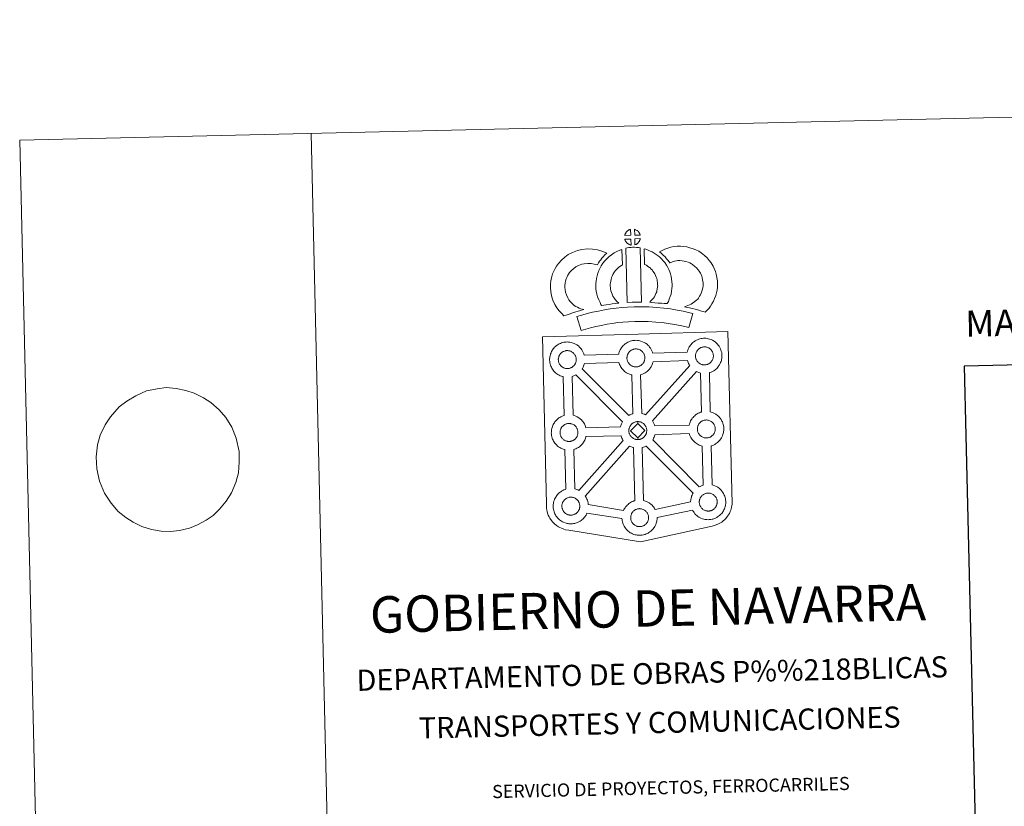
# Model space of a CAD drawing. Units: metres. Extents: x 658000 to 662523, y 723109 to 726181.
# Drawn here: x 658000 to 658844, y 725507 to 726181 of the extents above; entities that cross this region are included whole.
import ezdxf
from ezdxf.enums import TextEntityAlignment as Align

# ---------------------------------------------------------------- set-up
doc = ezdxf.new("R2010")
doc.units = ezdxf.units.M
doc.header["$MEASUREMENT"] = 0
doc.layers.add('Carátula', color=7, linetype='Continuous', lineweight=5)
doc.styles.add('Style-arial', font='arial.shx', dxfattribs={"bigfont": 'arialbig.shx'})
doc.styles.add('Style-Times New Roman', font='txt')

msp = doc.modelspace()

# ---------------------------------------------------------------- linework, layer by layer
at = {"layer": 'Carátula', "color": 250, "linetype": 'Continuous', "lineweight": 5}
msp.add_line((658091.8, 725854.19), (658085.19, 725849.11), dxfattribs=at)
at = {"layer": 'Carátula', "color": 7, "linetype": 'Continuous', "lineweight": 5, "flags": 128}
for points in [[(658249.88, 726083.75), (658318.73, 723114.54)], [(658091.8, 725854.19), (658091.8, 725854.19), (658099.48, 725858.51), (658108.74, 725862.86), (658117.88, 725864.62), (658125.57, 725865.66), (658134.04, 725864.99), (658142.34, 725863.29), (658149.54, 725861.05), (658157.72, 725856.94), (658163.88, 725852.78), (658170.99, 725846.57), (658176.65, 725840.16), (658181.81, 725831.85), (658185.7, 725822.3), (658188.16, 725810.99), (658188.2, 725801.7), (658187.49, 725792.73), (658185.29, 725784.25), (658181.64, 725775.55), (658177.03, 725768.39), (658171.32, 725761.37), (658165.93, 725756.08), (658159.97, 725752), (658152.36, 725747.87), (658145.45, 725745.11), (658137.04, 725743.2), (658129.35, 725742.33), (658121.27, 725742.49), (658112.97, 725744.02), (658104.65, 725746.58), (658097.22, 725750.2), (658090.88, 725754.36), (658084.52, 725759.55), (658078.3, 725766.46), (658072.58, 725775.28), (658068.31, 725785.52), (658066.04, 725796.14), (658065.44, 725806.29), (658066.67, 725816.65), (658069.05, 725824.96), (658073.25, 725833.67), (658077.68, 725840.66), (658085.19, 725849.11)]]:
    msp.add_lwpolyline(points, dxfattribs=at)
at = {"layer": 'Carátula', "color": 7, "linetype": 'Continuous', "lineweight": 15, "flags": 128}
for points in [[(658524.1, 725996.38), (658523.92, 726001.43), (658523.85, 726001.41), (658523.37, 726001.25), (658522.87, 726001.06), (658522.47, 726000.88), (658522.03, 726000.62), (658521.66, 726000.39), (658521.32, 726000.15), (658521.01, 725999.92), (658520.73, 725999.63), (658520.46, 725999.33), (658520.15, 725998.96), (658519.92, 725998.61), (658519.68, 725998.25), (658519.47, 725997.87), (658519.28, 725997.47), (658519.12, 725997.05), (658519, 725996.65), (658518.83, 725996.18)], [(658532.18, 725996.45), (658532.13, 725996.59), (658532, 725997.02), (658531.8, 725997.52), (658531.64, 725997.88), (658531.5, 725998.17), (658531.28, 725998.54), (658530.93, 725999), (658530.65, 725999.34), (658530.32, 725999.74), (658529.91, 726000.1), (658529.38, 726000.49), (658528.79, 726000.82), (658528.23, 726001.09), (658527.23, 726001.51), (658527.39, 725996.46)], [(658524.29, 725987.95), (658524.12, 725993.11), (658518.87, 725993.02), (658518.97, 725992.55), (658519.11, 725992.17), (658519.31, 725991.72), (658519.54, 725991.28), (658519.72, 725990.96), (658519.95, 725990.65), (658520.33, 725990.16), (658520.74, 725989.73), (658521.1, 725989.42), (658521.43, 725989.16), (658521.86, 725988.87), (658522.28, 725988.63), (658522.69, 725988.43), (658523.24, 725988.2), (658523.69, 725988.07), (658524.06, 725987.98)], [(658527.49, 725988.07), (658528.12, 725988.37), (658528.52, 725988.57), (658528.85, 725988.75), (658529.16, 725988.92), (658529.45, 725989.11), (658529.74, 725989.36), (658530.04, 725989.62), (658530.35, 725989.93), (658530.68, 725990.29), (658530.94, 725990.64), (658531.16, 725990.97), (658531.39, 725991.32), (658531.61, 725991.72), (658531.78, 725992.11), (658531.94, 725992.54), (658532.04, 725992.86), (658532.14, 725993.33), (658532.17, 725993.44), (658527.38, 725993.21)], [(658475.37, 725936.09), (658473.73, 725937.69), (658472.13, 725939.48), (658470.99, 725940.95), (658469.97, 725942.78), (658468.8, 725945.24), (658468.05, 725947.49), (658467.65, 725949.77), (658467.48, 725951.62), (658467.51, 725953.39), (658467.75, 725955.23), (658468.11, 725957.1), (658468.68, 725959.12), (658469.16, 725960.22), (658470.08, 725962.03), (658470.64, 725963.02), (658471.62, 725964.4), (658473.38, 725966.3), (658475.06, 725967.83), (658477, 725969.17), (658479.32, 725970.45), (658482, 725971.49), (658483.98, 725971.95), (658487.28, 725972.26), (658489.99, 725972.18), (658492.76, 725971.67), (658495.39, 725970.91), (658496.33, 725972.58), (658497.24, 725974.03), (658498.26, 725975.31), (658499.29, 725976.69), (658500.34, 725977.86), (658501.84, 725979.45), (658503.41, 725980.89), (658500.17, 725982.42), (658495.64, 725983.73), (658491.33, 725984.55), (658486.9, 725984.67), (658481.97, 725984.23), (658478.3, 725983.33), (658474.07, 725981.71), (658470.47, 725979.73), (658467.34, 725977.55), (658464.64, 725975.12), (658462.02, 725972.26), (658460.2, 725969.74), (658459.15, 725967.89), (658457.92, 725965.49), (658456.96, 725963.26), (658456.04, 725959.96), (658455.5, 725957.22), (658455.12, 725954.28), (658455.08, 725951.15), (658455.36, 725948.09), (658456.01, 725944.46), (658457.25, 725940.65), (658458.93, 725937.11), (658460.61, 725934.09), (658462.61, 725931.54), (658464.77, 725929.11), (658466.73, 725927.19), (658469.55, 725928.21), (658471.94, 725929.06), (658474.15, 725929.71), (658476.91, 725930.6), (658478.9, 725931.18), (658481.07, 725931.92), (658482.66, 725932.34), (658483.85, 725932.73), (658481.34, 725933.3), (658479.69, 725933.95), (658478.37, 725934.58), (658476.96, 725935.21)], [(658509.72, 725942.32), (658509.37, 725942.92), (658508.76, 725944.12), (658507.96, 725945.78), (658507.41, 725947.27), (658507.01, 725948.8), (658506.71, 725950.31), (658506.56, 725951.47), (658506.49, 725952.76), (658506.5, 725954.35), (658506.62, 725955.62), (658506.79, 725956.94), (658507.17, 725958.37), (658507.63, 725960), (658508.1, 725961.21), (658508.73, 725962.6), (658509.45, 725964.09), (658510.1, 725965.05), (658511, 725966.18), (658512.36, 725967.57), (658513.44, 725968.59), (658514.75, 725969.55), (658516.15, 725970.56), (658516.92, 725970.94), (658516.41, 725984.15), (658514.6, 725983.64), (658512.19, 725982.42), (658509.77, 725981.24), (658507.45, 725979.58), (658505.51, 725978.14), (658503.69, 725976.43), (658501.72, 725974.41), (658500.09, 725972.39), (658498.65, 725970.24), (658497.52, 725967.88), (658496.67, 725966.04), (658495.86, 725963.93), (658495.21, 725961.61), (658494.62, 725959.36), (658494.3, 725957.02), (658494.12, 725954.96), (658494.08, 725952.46), (658494.21, 725950.35), (658494.46, 725948.32), (658494.93, 725945.97), (658495.58, 725943.53), (658496.54, 725940.93), (658497.66, 725938.62), (658498.49, 725936.99), (658499.02, 725936.07), (658500.92, 725936.32), (658502.96, 725936.59), (658505.42, 725937.04), (658508.14, 725937.4), (658511.16, 725937.79), (658513.81, 725938.09), (658512.18, 725939.63), (658510.98, 725940.92)], [(658519.72, 725985.18), (658520.96, 725938.65), (658525.2, 725938.86), (658528.97, 725938.91), (658533.33, 725938.9), (658532.17, 725985.47), (658530.79, 725985.75), (658529.04, 725985.93), (658527.28, 725986.02), (658525.64, 725986.01), (658524.23, 725985.94), (658522.41, 725985.75), (658521.06, 725985.51)], [(658555.23, 725937.73), (658556.26, 725939.64), (658557.08, 725941.57), (658557.96, 725943.75), (658558.61, 725945.94), (658559.03, 725948.47), (658559.31, 725950.69), (658559.52, 725952.6), (658559.45, 725954.45), (658559.31, 725956.48), (658559.06, 725958.9), (658558.7, 725960.93), (658558.09, 725963.13), (658557.43, 725964.99), (658556.54, 725967.02), (658555.7, 725968.8), (658554.66, 725970.75), (658553.14, 725972.89), (658551.93, 725974.52), (658550.4, 725976.01), (658549.01, 725977.44), (658547.5, 725978.71), (658545.84, 725979.81), (658544.15, 725981.02), (658542.35, 725982.06), (658540.71, 725982.82), (658538.86, 725983.65), (658536.97, 725984.36), (658535.6, 725984.68), (658535.9, 725971.39), (658536.62, 725971.04), (658537.42, 725970.58), (658538.8, 725969.6), (658540.07, 725968.75), (658540.57, 725968.33), (658541.64, 725967.25), (658542.56, 725966.35), (658543.09, 725965.6), (658544.08, 725964.23), (658544.64, 725963.18), (658545.28, 725961.87), (658545.87, 725960.49), (658546.25, 725959.4), (658546.61, 725958.14), (658546.77, 725957.2), (658546.94, 725955.44), (658547.07, 725953.77), (658547.1, 725953.02), (658547, 725952.14), (658546.75, 725950.26), (658546.5, 725948.74), (658546.25, 725947.84), (658545.63, 725946.33), (658545.07, 725945.02), (658544.27, 725943.64), (658543.39, 725942.44), (658542.53, 725941.43), (658541.58, 725940.26), (658540.76, 725939.41), (658540.29, 725938.9), (658541.89, 725938.65), (658544.81, 725938.49), (658547.62, 725938.23), (658550.34, 725938.04), (658552.69, 725937.8)], [(658587.84, 725930.37), (658589.73, 725932.26), (658591.17, 725933.78), (658592.45, 725935.67), (658593.67, 725937.57), (658594.92, 725939.73), (658595.94, 725942), (658596.89, 725944.61), (658597.55, 725946.84), (658598.17, 725949.38), (658598.41, 725951.88), (658598.5, 725954.35), (658598.38, 725957.2), (658597.89, 725960.16), (658597.34, 725962.98), (658596.67, 725965.41), (658595.68, 725967.82), (658594.65, 725969.95), (658592.96, 725972.66), (658591.33, 725974.76), (658589.42, 725976.9), (658587.17, 725979.06), (658584.41, 725981.21), (658582.27, 725982.67), (658579.73, 725983.92), (658577.52, 725984.83), (658574.79, 725985.67), (658572.24, 725986.37), (658569.49, 725986.76), (658566.69, 725986.95), (658563.81, 725987.03), (658560.91, 725986.66), (658558.48, 725986.06), (658555.8, 725985.3), (658553.19, 725984.3), (658550.82, 725983.33), (658548.63, 725982.17), (658550.17, 725980.91), (658551.82, 725979.39), (658553.39, 725977.77), (658554.8, 725976.27), (658556.04, 725974.62), (658557.61, 725972.72), (658557.76, 725972.77), (658559.7, 725973.52), (658561.65, 725974.06), (658563.21, 725974.45), (658564.43, 725974.62), (658566.09, 725974.57), (658568.17, 725974.42), (658569.72, 725974.2), (658571.32, 725973.76), (658573.33, 725973.14), (658574.65, 725972.61), (658576.04, 725971.93), (658577.09, 725971.2), (658579.04, 725969.68), (658580.51, 725968.28), (658581.8, 725966.83), (658582.79, 725965.55), (658583.77, 725963.97), (658584.35, 725962.76), (658584.92, 725961.39), (658585.27, 725960.15), (658585.69, 725957.93), (658586.03, 725955.93), (658586.1, 725954.36), (658586.03, 725952.68), (658585.91, 725951.45), (658585.58, 725950.05), (658585.12, 725948.51), (658584.45, 725946.7), (658583.85, 725945.36), (658583.08, 725944), (658582.11, 725942.48), (658581.52, 725941.65), (658580.83, 725940.99), (658579.11, 725939.65), (658577.03, 725938.18), (658575.79, 725937.34), (658574.38, 725936.61), (658572.92, 725936), (658571.51, 725935.48), (658570.19, 725935.1), (658572.33, 725934.48), (658574.34, 725934.04), (658576.76, 725933.46), (658579.3, 725932.85), (658582.34, 725932.04), (658584.66, 725931.38), (658586.47, 725930.84)], [(658577.21, 725929.22), (658573.5, 725930.25), (658568.97, 725931.22), (658563.81, 725932.18), (658558.05, 725933.15), (658552.49, 725933.95), (658546.36, 725934.46), (658539.48, 725934.88), (658532.34, 725935.08), (658526.88, 725934.97), (658521.26, 725934.62), (658516.34, 725934.34), (658511.46, 725933.87), (658506.42, 725933.18), (658501.58, 725932.48), (658496.22, 725931.39), (658491.16, 725930.27), (658486.53, 725929.14), (658482, 725927.95), (658477.79, 725926.61), (658481.6, 725914.64), (658485.49, 725915.87), (658489.61, 725916.97), (658493.99, 725918.03), (658498.84, 725919.1), (658503.76, 725920.1), (658508.16, 725920.74), (658512.91, 725921.39), (658517.3, 725921.81), (658521.99, 725922.07), (658527.42, 725922.41), (658532.32, 725922.52), (658538.92, 725922.34), (658545.45, 725921.94), (658551.09, 725921.47), (658556.12, 725920.75), (658561.64, 725919.82), (658566.49, 725918.93), (658570.51, 725918.04), (658573.88, 725917.12)], [(658469.91, 725882.02), (658469.68, 725882.02), (658469.07, 725882.03), (658468.75, 725882.07), (658468.41, 725882.11), (658468.01, 725882.17), (658467.6, 725882.27), (658467.07, 725882.41), (658466.47, 725882.66), (658466.01, 725882.88), (658465.53, 725883.15), (658465.07, 725883.47), (658464.66, 725883.78), (658464.27, 725884.13), (658463.81, 725884.61), (658463.38, 725885.14), (658463.12, 725885.52), (658462.91, 725885.88), (658462.66, 725886.36), (658462.44, 725886.87), (658462.29, 725887.3), (658462.11, 725887.85), (658462, 725888.43), (658461.93, 725888.97), (658461.88, 725889.48), (658461.9, 725889.97), (658461.92, 725890.44), (658461.97, 725890.86), (658462.07, 725891.34), (658462.21, 725891.86), (658462.36, 725892.28), (658462.53, 725892.75), (658462.74, 725893.21), (658462.98, 725893.64), (658463.24, 725894.03), (658463.5, 725894.42), (658463.84, 725894.83), (658464.16, 725895.17), (658464.49, 725895.5), (658464.49, 725895.5), (658464.84, 725895.78), (658465.21, 725896.04), (658465.6, 725896.3), (658466.1, 725896.58), (658466.56, 725896.79), (658467.11, 725897), (658467.66, 725897.17), (658468.21, 725897.29), (658468.73, 725897.39), (658469.21, 725897.43), (658469.59, 725897.44), (658470.12, 725897.42), (658470.72, 725897.35), (658471.26, 725897.23), (658471.75, 725897.11), (658472.57, 725896.83), (658473.21, 725896.51), (658473.86, 725896.16), (658474.48, 725895.69), (658474.93, 725895.27), (658475.3, 725894.85), (658475.61, 725894.48), (658476.01, 725893.95), (658476.25, 725893.52), (658476.41, 725893.2), (658476.59, 725892.81), (658476.82, 725892.26), (658476.96, 725891.77), (658477.11, 725891.21), (658477.17, 725890.64), (658477.23, 725890.08), (658477.23, 725889.59), (658477.22, 725889.08), (658477.16, 725888.61), (658477.07, 725888.17), (658476.95, 725887.65), (658476.85, 725887.28), (658476.66, 725886.79), (658476.47, 725886.37), (658476.22, 725885.89), (658475.97, 725885.5), (658475.74, 725885.17), (658475.45, 725884.76), (658475.06, 725884.35), (658474.73, 725884.02), (658474.39, 725883.72), (658474.05, 725883.44), (658473.72, 725883.21), (658473.38, 725883.02), (658473.01, 725882.83), (658472.55, 725882.59), (658472.1, 725882.44), (658471.69, 725882.31), (658471.24, 725882.2), (658470.77, 725882.1), (658470.28, 725882.05)], [(658528.76, 725883.46), (658529.14, 725883.49), (658529.63, 725883.55), (658530.1, 725883.64), (658530.54, 725883.76), (658530.97, 725883.88), (658531.41, 725884.04), (658531.89, 725884.26), (658532.23, 725884.46), (658532.58, 725884.66), (658532.92, 725884.88), (658533.26, 725885.16), (658533.59, 725885.45), (658533.93, 725885.8), (658534.3, 725886.21), (658534.59, 725886.6), (658534.84, 725886.94), (658535.1, 725887.33), (658535.34, 725887.8), (658535.53, 725888.23), (658535.7, 725888.72), (658535.83, 725889.09), (658535.92, 725889.61), (658536.02, 725890.06), (658536.07, 725890.53), (658536.1, 725891.04), (658536.08, 725891.53), (658536.04, 725892.08), (658535.96, 725892.66), (658535.83, 725893.2), (658535.68, 725893.69), (658535.46, 725894.26), (658535.27, 725894.64), (658535.11, 725894.97), (658534.87, 725895.39), (658534.47, 725895.93), (658534.16, 725896.3), (658533.79, 725896.72), (658533.33, 725897.15), (658532.72, 725897.59), (658532.07, 725897.95), (658531.43, 725898.26), (658531.43, 725898.26), (658530.63, 725898.54), (658530.13, 725898.67), (658529.58, 725898.79), (658528.98, 725898.86), (658528.47, 725898.89), (658528.08, 725898.87), (658527.58, 725898.82), (658527.07, 725898.73), (658526.51, 725898.61), (658525.98, 725898.44), (658525.43, 725898.23), (658524.97, 725898.03), (658524.46, 725897.75), (658524.07, 725897.47), (658523.69, 725897.22), (658523.35, 725896.95), (658523.01, 725896.61), (658522.71, 725896.27), (658522.37, 725895.86), (658522.1, 725895.48), (658521.84, 725895.07), (658521.6, 725894.65), (658521.38, 725894.19), (658521.21, 725893.73), (658521.07, 725893.29), (658520.94, 725892.78), (658520.85, 725892.31), (658520.8, 725891.88), (658520.76, 725891.41), (658520.74, 725890.91), (658520.79, 725890.41), (658520.86, 725889.88), (658520.99, 725889.3), (658521.14, 725888.73), (658521.3, 725888.31), (658521.52, 725887.8), (658521.77, 725887.33), (658521.98, 725886.96), (658522.24, 725886.59), (658522.67, 725886.06), (658523.13, 725885.59), (658523.52, 725885.23), (658523.92, 725884.92), (658524.41, 725884.6), (658524.86, 725884.34), (658525.32, 725884.11), (658525.93, 725883.85), (658526.45, 725883.71), (658526.87, 725883.6), (658527.28, 725883.55), (658527.59, 725883.51), (658527.92, 725883.47), (658528.55, 725883.46)], [(658587.55, 725885.19), (658587.93, 725885.23), (658588.42, 725885.28), (658588.9, 725885.38), (658589.33, 725885.49), (658589.75, 725885.62), (658590.2, 725885.77), (658590.67, 725886), (658591.03, 725886.19), (658591.36, 725886.38), (658591.71, 725886.63), (658592.04, 725886.89), (658592.38, 725887.19), (658592.72, 725887.53), (658593.09, 725887.94), (658593.39, 725888.34), (658593.62, 725888.68), (658593.88, 725889.07), (658594.12, 725889.53), (658594.32, 725889.97), (658594.5, 725890.45), (658594.61, 725890.83), (658594.72, 725891.34), (658594.81, 725891.79), (658594.87, 725892.26), (658594.89, 725892.77), (658594.87, 725893.26), (658594.82, 725893.82), (658594.76, 725894.39), (658594.63, 725894.95), (658594.46, 725895.43), (658594.25, 725895.99), (658594.07, 725896.38), (658593.89, 725896.7), (658593.65, 725897.13), (658593.26, 725897.66), (658592.95, 725898.03), (658592.58, 725898.45), (658592.12, 725898.88), (658591.5, 725899.34), (658590.85, 725899.69), (658590.22, 725900), (658589.41, 725900.28), (658588.92, 725900.41), (658588.37, 725900.52), (658587.77, 725900.59), (658587.25, 725900.63), (658586.86, 725900.6), (658586.36, 725900.56), (658585.87, 725900.48), (658585.3, 725900.34), (658584.77, 725900.17), (658584.23, 725899.97), (658583.77, 725899.77), (658583.26, 725899.48), (658582.86, 725899.22), (658582.49, 725898.95), (658582.14, 725898.68), (658582.14, 725898.68), (658581.8, 725898.34), (658581.49, 725898), (658581.16, 725897.6), (658580.9, 725897.22), (658580.64, 725896.81), (658580.39, 725896.39), (658580.19, 725895.92), (658580.01, 725895.46), (658579.86, 725895.03), (658579.72, 725894.52), (658579.63, 725894.04), (658579.57, 725893.61), (658579.54, 725893.15), (658579.52, 725892.66), (658579.58, 725892.15), (658579.65, 725891.61), (658579.76, 725891.03), (658579.94, 725890.47), (658580.09, 725890.04), (658580.32, 725889.53), (658580.57, 725889.05), (658580.78, 725888.69), (658581.04, 725888.33), (658581.46, 725887.79), (658581.92, 725887.31), (658582.32, 725886.96), (658582.71, 725886.65), (658583.19, 725886.32), (658583.66, 725886.06), (658584.11, 725885.84), (658584.72, 725885.59), (658585.25, 725885.45), (658585.67, 725885.34), (658586.06, 725885.29), (658586.39, 725885.23), (658586.71, 725885.2), (658587.35, 725885.19)], [(658525.74, 725843.31), (658524.91, 725876.48), (658524.57, 725876.55), (658523.48, 725876.86), (658522.25, 725877.38), (658521.4, 725877.79), (658520.48, 725878.31), (658519.59, 725878.91), (658518.74, 725879.56), (658517.94, 725880.29), (658517.09, 725881.18), (658516.32, 725882.15), (658515.72, 725882.99), (658515.27, 725883.77), (658514.84, 725884.57), (658514.41, 725885.58), (658514.1, 725886.42), (658513.89, 725887.13), (658484.24, 725886.35), (658484.12, 725885.83), (658483.85, 725884.91), (658483.49, 725883.97), (658483.14, 725883.19), (658482.62, 725882.16), (658482.44, 725881.89), (658522.24, 725841.75), (658523.19, 725842.29), (658524.2, 725842.76), (658525.17, 725843.11)], [(658536.8, 725842.35), (658574.63, 725884.55), (658574.51, 725884.72), (658574.07, 725885.5), (658573.63, 725886.3), (658573.2, 725887.3), (658572.89, 725888.15), (658572.65, 725888.94), (658543.12, 725887.92), (658542.99, 725887.28), (658542.71, 725886.36), (658542.35, 725885.4), (658542, 725884.63), (658541.49, 725883.6), (658540.94, 725882.8), (658540.62, 725882.33), (658540, 725881.49), (658539.24, 725880.68), (658538.69, 725880.11), (658538.02, 725879.5), (658537.31, 725878.94), (658536.49, 725878.39), (658535.83, 725878.01), (658535.27, 725877.7), (658534.21, 725877.18), (658533.21, 725876.84), (658532.51, 725876.64), (658532.44, 725876.61), (658533.42, 725843.56), (658534.39, 725843.33), (658535.91, 725842.78)], [(658584.65, 725844.73), (658583.76, 725878.19), (658583.37, 725878.28), (658582.27, 725878.6), (658581.06, 725879.11), (658580.29, 725879.48), (658542.58, 725837.3), (658542.71, 725837.1), (658543.23, 725836.17), (658543.52, 725835.61), (658543.85, 725834.89), (658544.29, 725833.83), (658544.56, 725832.95), (658574.11, 725833.61), (658574.36, 725834.5), (658574.6, 725835.24), (658574.94, 725836.13), (658575.4, 725837.14), (658575.9, 725837.97), (658576.31, 725838.61), (658576.82, 725839.37), (658577.46, 725840.16), (658578.05, 725840.8), (658578.87, 725841.61), (658579.65, 725842.22), (658580.25, 725842.65), (658580.97, 725843.11), (658581.95, 725843.67), (658582.95, 725844.13), (658583.93, 725844.5)], [(658516.95, 725836.27), (658476.99, 725876.58), (658476.98, 725876.57), (658476.41, 725876.26), (658475.34, 725875.75), (658474.36, 725875.4), (658473.76, 725875.23), (658474.57, 725841.92), (658475.39, 725841.72), (658476.91, 725841.18), (658478.08, 725840.61), (658479.35, 725839.91), (658480.68, 725838.93), (658481.73, 725837.97), (658482.4, 725837.19), (658482.91, 725836.58), (658483.71, 725835.5), (658484.24, 725834.56), (658484.53, 725834.01), (658484.87, 725833.3), (658485.3, 725832.23), (658485.58, 725831.25), (658485.58, 725831.25), (658515.3, 725831.93), (658515.33, 725832.13), (658515.61, 725833.12), (658515.84, 725833.85), (658516.18, 725834.75), (658516.65, 725835.76)], [(658529.96, 725834.94), (658523.87, 725828.63), (658530.16, 725822.53), (658530.4, 725821.13), (658530.18, 725821.1), (658529.56, 725821.13), (658529.24, 725821.16), (658528.9, 725821.2), (658528.51, 725821.27), (658528.08, 725821.37), (658527.57, 725821.5), (658526.95, 725821.77), (658526.49, 725821.99), (658526.03, 725822.25), (658525.54, 725822.58), (658525.16, 725822.88), (658524.76, 725823.24), (658524.3, 725823.72), (658523.88, 725824.26), (658523.62, 725824.61), (658523.4, 725824.98), (658523.16, 725825.47), (658522.93, 725825.97), (658522.78, 725826.39), (658522.6, 725826.95), (658522.48, 725827.53), (658522.42, 725828.09), (658522.38, 725828.59), (658522.39, 725829.08), (658522.42, 725829.54), (658522.47, 725829.96), (658522.57, 725830.44), (658522.7, 725830.95), (658522.85, 725831.39), (658523.03, 725831.86), (658523.23, 725832.32), (658523.49, 725832.73), (658523.73, 725833.14), (658524, 725833.52), (658524.34, 725833.93), (658524.64, 725834.28), (658524.99, 725834.61), (658525.33, 725834.87), (658525.69, 725835.13), (658526.1, 725835.39), (658526.61, 725835.69), (658527.07, 725835.9), (658527.6, 725836.1), (658528.15, 725836.28), (658528.71, 725836.39), (658529.21, 725836.49), (658529.71, 725836.53), (658530.09, 725836.55), (658530.09, 725836.55)], [(658530.4, 725821.13), (658530.78, 725821.16), (658531.27, 725821.2), (658531.74, 725821.3), (658532.17, 725821.42), (658532.6, 725821.54), (658533.05, 725821.69), (658533.5, 725821.92), (658533.88, 725822.12), (658534.21, 725822.32), (658534.55, 725822.55), (658534.89, 725822.81), (658535.21, 725823.12), (658535.55, 725823.45), (658535.94, 725823.86), (658536.23, 725824.25), (658536.47, 725824.6), (658536.73, 725825), (658536.96, 725825.46), (658537.16, 725825.9), (658537.35, 725826.37), (658537.45, 725826.75), (658537.56, 725827.27), (658537.65, 725827.72), (658537.71, 725828.19), (658537.73, 725828.7), (658537.71, 725829.18), (658537.67, 725829.74), (658537.6, 725830.32), (658537.47, 725830.87), (658537.31, 725831.36), (658537.09, 725831.92), (658536.91, 725832.3), (658536.73, 725832.62), (658536.49, 725833.05), (658536.1, 725833.58), (658535.78, 725833.95), (658535.42, 725834.38), (658534.96, 725834.8), (658534.35, 725835.24), (658533.7, 725835.62), (658533.07, 725835.91), (658532.25, 725836.22), (658531.76, 725836.33), (658531.2, 725836.45), (658530.61, 725836.52), (658530.09, 725836.55), (658529.96, 725834.94), (658536.22, 725828.82), (658530.16, 725822.53), (658530.16, 725822.53)], [(658589.16, 725822.5), (658589.54, 725822.53), (658590.02, 725822.58), (658590.5, 725822.69), (658590.93, 725822.79), (658591.35, 725822.92), (658591.8, 725823.08), (658592.29, 725823.3), (658592.63, 725823.5), (658592.97, 725823.68), (658593.31, 725823.93), (658593.65, 725824.2), (658593.98, 725824.49), (658594.31, 725824.83), (658594.7, 725825.24), (658594.98, 725825.65), (658595.22, 725825.99), (658595.5, 725826.37), (658595.72, 725826.83), (658595.91, 725827.27), (658596.09, 725827.75), (658596.21, 725828.14), (658596.32, 725828.64), (658596.41, 725829.09), (658596.47, 725829.56), (658596.49, 725830.07), (658596.48, 725830.56), (658596.44, 725831.11), (658596.36, 725831.69), (658596.22, 725832.24), (658596.07, 725832.73), (658595.86, 725833.29), (658595.67, 725833.68), (658595.5, 725834.01), (658595.26, 725834.44), (658594.87, 725834.97), (658594.56, 725835.33), (658594.18, 725835.75), (658593.73, 725836.18), (658593.12, 725836.65), (658592.46, 725836.99), (658591.83, 725837.3), (658591.01, 725837.59), (658590.52, 725837.71), (658589.96, 725837.83), (658589.38, 725837.91), (658588.85, 725837.93), (658588.47, 725837.9), (658587.98, 725837.87), (658587.46, 725837.78), (658586.91, 725837.65), (658586.37, 725837.49), (658585.82, 725837.28), (658585.35, 725837.07), (658584.86, 725836.78), (658584.48, 725836.52), (658584.09, 725836.26), (658584.09, 725836.26), (658583.74, 725835.98), (658583.41, 725835.65), (658583.09, 725835.31), (658582.76, 725834.91), (658582.49, 725834.52), (658582.24, 725834.11), (658582.01, 725833.69), (658581.79, 725833.23), (658581.6, 725832.77), (658581.46, 725832.33), (658581.33, 725831.82), (658581.25, 725831.34), (658581.19, 725830.91), (658581.16, 725830.46), (658581.14, 725829.96), (658581.17, 725829.46), (658581.25, 725828.91), (658581.38, 725828.33), (658581.54, 725827.77), (658581.69, 725827.34), (658581.91, 725826.84), (658582.17, 725826.36), (658582.38, 725826), (658582.64, 725825.63), (658583.07, 725825.09), (658583.52, 725824.62), (658583.93, 725824.26), (658584.31, 725823.95), (658584.8, 725823.63), (658585.26, 725823.36), (658585.72, 725823.15), (658586.33, 725822.9), (658586.86, 725822.75), (658587.26, 725822.65), (658587.67, 725822.59), (658588, 725822.54), (658588.32, 725822.51), (658588.94, 725822.49)], [(658471.4, 725819.52), (658471.78, 725819.55), (658472.26, 725819.6), (658472.74, 725819.7), (658473.17, 725819.81), (658473.59, 725819.94), (658474.05, 725820.09), (658474.5, 725820.31), (658474.87, 725820.51), (658475.21, 725820.7), (658475.55, 725820.94), (658475.88, 725821.21), (658476.23, 725821.51), (658476.56, 725821.85), (658476.94, 725822.26), (658477.24, 725822.67), (658477.46, 725823), (658477.73, 725823.39), (658477.96, 725823.85), (658478.15, 725824.29), (658478.34, 725824.76), (658478.45, 725825.15), (658478.56, 725825.66), (658478.65, 725826.11), (658478.71, 725826.59), (658478.73, 725827.09), (658478.72, 725827.58), (658478.66, 725828.13), (658478.6, 725828.7), (658478.47, 725829.26), (658478.32, 725829.75), (658478.09, 725830.31), (658477.91, 725830.69), (658477.74, 725831.02), (658477.5, 725831.45), (658477.1, 725831.99), (658476.8, 725832.35), (658476.43, 725832.77), (658475.97, 725833.2), (658475.35, 725833.66), (658474.71, 725834.01), (658474.07, 725834.31), (658473.24, 725834.61), (658472.76, 725834.74), (658472.21, 725834.84), (658471.61, 725834.91), (658471.08, 725834.94), (658470.71, 725834.92), (658470.21, 725834.88), (658469.71, 725834.8), (658469.15, 725834.66), (658468.6, 725834.5), (658468.06, 725834.3), (658467.6, 725834.08), (658467.1, 725833.78), (658466.69, 725833.54), (658466.69, 725833.54), (658466.34, 725833.27), (658465.98, 725833), (658465.64, 725832.67), (658465.33, 725832.32), (658465, 725831.92), (658464.74, 725831.53), (658464.47, 725831.12), (658464.23, 725830.7), (658464.02, 725830.25), (658463.85, 725829.78), (658463.7, 725829.34), (658463.56, 725828.84), (658463.47, 725828.35), (658463.41, 725827.93), (658463.39, 725827.48), (658463.38, 725826.98), (658463.41, 725826.48), (658463.48, 725825.93), (658463.6, 725825.35), (658463.78, 725824.79), (658463.93, 725824.37), (658464.15, 725823.85), (658464.4, 725823.38), (658464.62, 725823.01), (658464.89, 725822.65), (658465.3, 725822.1), (658465.76, 725821.63), (658466.16, 725821.28), (658466.56, 725820.97), (658467.03, 725820.65), (658467.5, 725820.39), (658467.96, 725820.16), (658468.56, 725819.91), (658469.08, 725819.77), (658469.51, 725819.67), (658469.9, 725819.6), (658470.23, 725819.55), (658470.56, 725819.53), (658471.19, 725819.51)], [(658479.4, 725777.53), (658517.52, 725820.41), (658517.35, 725820.65), (658516.91, 725821.43), (658516.48, 725822.23), (658516.04, 725823.23), (658515.74, 725824.08), (658515.61, 725824.47), (658485.69, 725823.65), (658485.63, 725823.34), (658485.34, 725822.41), (658484.99, 725821.46), (658484.63, 725820.69), (658484.11, 725819.67), (658483.57, 725818.85), (658483.25, 725818.4), (658482.65, 725817.54), (658481.89, 725816.74), (658481.31, 725816.17), (658480.66, 725815.56), (658479.94, 725815.01), (658479.14, 725814.44), (658478.47, 725814.07), (658477.9, 725813.75), (658476.83, 725813.23), (658475.86, 725812.89), (658475.22, 725812.72), (658476.03, 725778.75), (658476.96, 725778.51), (658478.49, 725777.96)], [(658586.06, 725781.99), (658585.21, 725815.54), (658584.97, 725815.58), (658583.87, 725815.9), (658582.65, 725816.41), (658581.8, 725816.82), (658580.88, 725817.35), (658579.98, 725817.96), (658579.13, 725818.61), (658578.34, 725819.33), (658577.48, 725820.21), (658576.71, 725821.18), (658576.1, 725822.02), (658575.67, 725822.8), (658575.23, 725823.61), (658574.8, 725824.61), (658574.49, 725825.45), (658574.25, 725826.21), (658544.7, 725825.28), (658544.63, 725824.94), (658544.35, 725824.02), (658543.98, 725823.07), (658543.63, 725822.29), (658543.12, 725821.26), (658542.88, 725820.91), (658582.71, 725780.5), (658583.59, 725781), (658584.59, 725781.47), (658585.58, 725781.84)], [(658527.55, 725768.72), (658526.51, 725814.14), (658526.22, 725814.21), (658525.11, 725814.51), (658523.9, 725815.04), (658523.04, 725815.45), (658522.89, 725815.53), (658484.98, 725772.7), (658485.29, 725772.3), (658485.81, 725771.34), (658486.11, 725770.79), (658486.44, 725770.1), (658486.88, 725769.02), (658487.16, 725768.04), (658487.46, 725766.89), (658487.6, 725765.72), (658487.63, 725765.42), (658517.9, 725760.41), (658518.22, 725761.08), (658518.69, 725761.92), (658519.1, 725762.56), (658519.63, 725763.32), (658520.27, 725764.1), (658520.84, 725764.75), (658521.67, 725765.55), (658522.46, 725766.16), (658523.07, 725766.58), (658523.77, 725767.06), (658524.75, 725767.61), (658525.77, 725768.1), (658526.73, 725768.45)], [(658577.42, 725775.12), (658537.24, 725815.55), (658536.91, 725815.36), (658535.84, 725814.85), (658534.84, 725814.51), (658534.15, 725814.3), (658533.84, 725814.22), (658535.05, 725768.88), (658535.95, 725768.65), (658537.48, 725768.11), (658538.65, 725767.55), (658539.91, 725766.84), (658541.24, 725765.86), (658542.3, 725764.89), (658542.97, 725764.13), (658543.48, 725763.52), (658544.27, 725762.42), (658544.81, 725761.5), (658544.94, 725761.23), (658575.36, 725767.67), (658575.38, 725768.16), (658575.42, 725768.97), (658575.54, 725769.84), (658575.73, 725770.86), (658575.99, 725771.82), (658576.24, 725772.57), (658576.58, 725773.47), (658577.05, 725774.47)], [(658472.99, 725756.31), (658473.36, 725756.33), (658473.85, 725756.39), (658474.31, 725756.49), (658474.76, 725756.6), (658475.17, 725756.73), (658475.62, 725756.88), (658476.09, 725757.11), (658476.44, 725757.3), (658476.79, 725757.5), (658477.12, 725757.74), (658477.46, 725758), (658477.8, 725758.31), (658478.13, 725758.64), (658478.51, 725759.05), (658478.81, 725759.44), (658479.05, 725759.79), (658479.3, 725760.18), (658479.54, 725760.64), (658479.73, 725761.08), (658479.92, 725761.56), (658480.04, 725761.94), (658480.14, 725762.45), (658480.24, 725762.9), (658480.29, 725763.37), (658480.3, 725763.88), (658480.29, 725764.36), (658480.25, 725764.92), (658480.18, 725765.5), (658480.03, 725766.07), (658479.89, 725766.54), (658479.67, 725767.1), (658479.48, 725767.48), (658479.31, 725767.81), (658479.07, 725768.23), (658478.68, 725768.77), (658478.38, 725769.14), (658478, 725769.55), (658477.54, 725769.99), (658476.93, 725770.44), (658476.28, 725770.8), (658475.64, 725771.11), (658474.83, 725771.4), (658474.33, 725771.52), (658473.79, 725771.63), (658473.2, 725771.71), (658472.67, 725771.73), (658472.28, 725771.71), (658471.79, 725771.68), (658471.28, 725771.59), (658470.73, 725771.46), (658470.19, 725771.29), (658469.63, 725771.09), (658469.19, 725770.88), (658468.68, 725770.58), (658468.28, 725770.33), (658467.92, 725770.06), (658467.92, 725770.06), (658467.56, 725769.8), (658467.22, 725769.46), (658466.92, 725769.11), (658466.58, 725768.71), (658466.32, 725768.32), (658466.07, 725767.91), (658465.82, 725767.5), (658465.61, 725767.03), (658465.43, 725766.57), (658465.29, 725766.13), (658465.14, 725765.62), (658465.05, 725765.14), (658465.01, 725764.72), (658464.97, 725764.27), (658464.96, 725763.77), (658464.99, 725763.27), (658465.07, 725762.72), (658465.18, 725762.14), (658465.36, 725761.58), (658465.51, 725761.15), (658465.72, 725760.65), (658466, 725760.18), (658466.2, 725759.79), (658466.45, 725759.44), (658466.9, 725758.89), (658467.35, 725758.42), (658467.74, 725758.06), (658468.13, 725757.76), (658468.61, 725757.44), (658469.08, 725757.17), (658469.54, 725756.95), (658470.14, 725756.69), (658470.66, 725756.56), (658471.08, 725756.46), (658471.47, 725756.4), (658471.81, 725756.35), (658472.14, 725756.32), (658472.77, 725756.3)], [(658590.81, 725759.84), (658591.18, 725759.86), (658591.67, 725759.92), (658592.14, 725760.02), (658592.57, 725760.13), (658593, 725760.25), (658593.44, 725760.41), (658593.92, 725760.64), (658594.27, 725760.83), (658594.61, 725761.02), (658594.94, 725761.26), (658595.28, 725761.53), (658595.63, 725761.83), (658595.95, 725762.16), (658596.33, 725762.57), (658596.64, 725762.98), (658596.86, 725763.31), (658597.13, 725763.71), (658597.36, 725764.18), (658597.55, 725764.61), (658597.75, 725765.1), (658597.85, 725765.48), (658597.97, 725765.98), (658598.06, 725766.42), (658598.1, 725766.9), (658598.12, 725767.41), (658598.12, 725767.89), (658598.07, 725768.45), (658598.01, 725769.03), (658597.85, 725769.58), (658597.72, 725770.08), (658597.49, 725770.62), (658597.3, 725771.02), (658597.14, 725771.33), (658596.9, 725771.78), (658596.51, 725772.29), (658596.2, 725772.67), (658595.83, 725773.08), (658595.38, 725773.52), (658594.75, 725773.97), (658594.1, 725774.33), (658593.46, 725774.63), (658592.65, 725774.92), (658592.16, 725775.05), (658591.61, 725775.17), (658591.01, 725775.24), (658590.49, 725775.27), (658590.1, 725775.24), (658589.61, 725775.2), (658589.1, 725775.11), (658588.55, 725774.98), (658588.01, 725774.82), (658587.47, 725774.62), (658587.01, 725774.4), (658586.5, 725774.12), (658586.1, 725773.85), (658585.74, 725773.59), (658585.74, 725773.59), (658585.39, 725773.31), (658585.05, 725772.98), (658584.74, 725772.65), (658584.41, 725772.23), (658584.14, 725771.85), (658583.89, 725771.45), (658583.64, 725771.03), (658583.43, 725770.56), (658583.26, 725770.09), (658583.11, 725769.67), (658582.96, 725769.15), (658582.87, 725768.67), (658582.82, 725768.25), (658582.79, 725767.79), (658582.78, 725767.29), (658582.81, 725766.79), (658582.9, 725766.25), (658583, 725765.67), (658583.17, 725765.12), (658583.33, 725764.68), (658583.55, 725764.18), (658583.81, 725763.69), (658584.02, 725763.33), (658584.27, 725762.96), (658584.71, 725762.42), (658585.17, 725761.95), (658585.55, 725761.59), (658585.96, 725761.29), (658586.43, 725760.97), (658586.91, 725760.71), (658587.36, 725760.48), (658587.97, 725760.23), (658588.49, 725760.08), (658588.89, 725759.98), (658589.3, 725759.93), (658589.64, 725759.89), (658589.96, 725759.85), (658590.6, 725759.83)], [(658531.97, 725746.46), (658531.75, 725746.44), (658531.13, 725746.47), (658530.8, 725746.5), (658530.47, 725746.54), (658530.07, 725746.6), (658529.66, 725746.69), (658529.14, 725746.84), (658528.53, 725747.11), (658528.07, 725747.32), (658527.59, 725747.59), (658527.13, 725747.91), (658526.72, 725748.2), (658526.33, 725748.58), (658525.88, 725749.04), (658525.45, 725749.57), (658525.19, 725749.94), (658524.98, 725750.31), (658524.72, 725750.79), (658524.5, 725751.29), (658524.35, 725751.73), (658524.16, 725752.29), (658524.06, 725752.86), (658523.99, 725753.41), (658523.95, 725753.9), (658523.95, 725754.4), (658523.97, 725754.87), (658524.03, 725755.29), (658524.13, 725755.77), (658524.27, 725756.28), (658524.41, 725756.71), (658524.59, 725757.19), (658524.8, 725757.65), (658525.04, 725758.06), (658525.3, 725758.46), (658525.57, 725758.85), (658525.91, 725759.25), (658526.2, 725759.61), (658526.56, 725759.92), (658526.91, 725760.2), (658527.28, 725760.46), (658527.67, 725760.73), (658528.17, 725761.02), (658528.64, 725761.23), (658529.17, 725761.43), (658529.72, 725761.62), (658530.27, 725761.73), (658530.77, 725761.82), (658531.27, 725761.86), (658531.65, 725761.88), (658532.18, 725761.85), (658532.78, 725761.78), (658533.33, 725761.66), (658533.82, 725761.54), (658534.63, 725761.25), (658535.27, 725760.95), (658535.91, 725760.59), (658536.54, 725760.12), (658537, 725759.71), (658537.37, 725759.28), (658537.67, 725758.91), (658538.07, 725758.39), (658538.07, 725758.39), (658538.31, 725757.96), (658538.47, 725757.63), (658538.66, 725757.23), (658538.88, 725756.69), (658539.03, 725756.2), (658539.16, 725755.65), (658539.24, 725755.07), (658539.29, 725754.52), (658539.3, 725754.03), (658539.28, 725753.52), (658539.22, 725753.05), (658539.13, 725752.6), (658539.02, 725752.09), (658538.91, 725751.72), (658538.72, 725751.22), (658538.53, 725750.8), (658538.28, 725750.32), (658538.03, 725749.94), (658537.8, 725749.59), (658537.5, 725749.18), (658537.12, 725748.79), (658536.8, 725748.45), (658536.45, 725748.14), (658536.12, 725747.88), (658535.77, 725747.64), (658535.44, 725747.46), (658535.07, 725747.26), (658534.61, 725747.03), (658534.17, 725746.88), (658533.73, 725746.75), (658533.31, 725746.64), (658532.83, 725746.54), (658532.34, 725746.48)]]:
    msp.add_lwpolyline(points, close=True, dxfattribs=at)
at = {"layer": 'Carátula', "color": 7, "linetype": 'Continuous', "lineweight": 25, "flags": 128}
msp.add_lwpolyline([(658810.11, 725884.17), (658868.14, 723469.88), (662422.09, 723555.29), (662364.15, 725966.58), (658810.11, 725884.17)], dxfattribs=at)
at = {"layer": 'Carátula', "color": 7, "linetype": 'Continuous', "lineweight": 5, "flags": 128}
for points in [[(658448.46, 725909.38), (658530.27, 725911.63), (658607.19, 725913.74), (658611.01, 725766.3), (658611, 725765.5), (658610.81, 725764.52), (658610.55, 725762.93), (658610.24, 725761.71), (658609.84, 725760.64), (658609.42, 725759.54), (658609.06, 725758.66), (658608.66, 725757.83), (658607.98, 725756.64), (658607.03, 725755.37), (658605.56, 725753.43), (658604.5, 725752.42), (658603.37, 725751.42), (658602.06, 725750.4), (658600.39, 725749.31), (658598.67, 725748.54), (658596.31, 725747.62), (658593.8, 725746.87), (658532.35, 725733.54), (658532.35, 725733.54), (658470.85, 725743.31), (658468.15, 725743.82), (658466.65, 725744.27), (658464.71, 725745.03), (658463.28, 725745.7), (658462.09, 725746.3), (658460.37, 725747.46), (658458.58, 725748.92), (658456.98, 725750.59), (658455.94, 725751.84), (658454.59, 725753.77), (658454.05, 725754.87), (658453.3, 725756.4), (658452.72, 725757.89), (658452.3, 725759.49), (658452.02, 725760.71), (658451.79, 725762.39), (658451.79, 725766)], [(658484.09, 725893.55), (658513.66, 725894.46), (658513.92, 725895.42), (658514.16, 725896.16), (658514.5, 725897.06), (658514.97, 725898.06), (658515.45, 725898.89), (658515.86, 725899.54), (658516.39, 725900.31), (658517.02, 725901.07), (658517.6, 725901.73), (658518.43, 725902.52), (658519.22, 725903.14), (658519.83, 725903.58), (658520.53, 725904.04), (658521.51, 725904.61), (658522.51, 725905.07), (658523.48, 725905.43), (658524.52, 725905.76), (658525.58, 725905.99), (658526.57, 725906.16), (658527.49, 725906.23), (658528.37, 725906.28), (658529.57, 725906.22), (658529.57, 725906.22), (658530.74, 725906.08), (658531.72, 725905.88), (658532.7, 725905.64), (658534.22, 725905.09), (658535.41, 725904.52), (658536.66, 725903.82), (658538.01, 725902.84), (658539.05, 725901.87), (658539.72, 725901.11), (658540.23, 725900.5), (658541.03, 725899.42), (658541.56, 725898.48), (658541.84, 725897.92), (658542.19, 725897.2), (658542.61, 725896.13), (658542.89, 725895.23), (658572.43, 725896.09), (658572.43, 725896.17), (658572.72, 725897.16), (658572.96, 725897.9), (658573.29, 725898.78), (658573.77, 725899.8), (658574.24, 725900.64), (658574.64, 725901.28), (658575.18, 725902.04), (658575.81, 725902.8), (658576.38, 725903.46), (658577.22, 725904.27), (658578, 725904.87), (658578.62, 725905.31), (658579.32, 725905.79), (658580.3, 725906.33), (658581.32, 725906.8), (658582.28, 725907.15), (658583.31, 725907.49), (658584.38, 725907.72), (658585.37, 725907.9), (658586.27, 725907.98), (658587.15, 725908.03), (658588.36, 725907.97), (658589.53, 725907.81), (658590.51, 725907.62), (658591.5, 725907.36), (658593.02, 725906.82), (658594.2, 725906.26), (658595.46, 725905.55), (658596.79, 725904.57), (658597.84, 725903.6), (658598.5, 725902.83), (658599.03, 725902.23), (658599.82, 725901.15), (658600.36, 725900.21), (658600.64, 725899.66), (658600.97, 725898.95), (658601.41, 725897.87), (658601.69, 725896.9), (658601.99, 725895.74), (658602.14, 725894.57), (658602.22, 725893.62), (658602.23, 725892.69), (658602.2, 725891.69), (658602.07, 725890.6), (658601.91, 725889.81), (658601.74, 725888.98), (658601.46, 725888.05), (658601.1, 725887.12), (658600.75, 725886.34), (658600.23, 725885.3), (658599.69, 725884.51), (658599.37, 725884.03), (658598.75, 725883.19), (658598, 725882.39), (658597.43, 725881.81), (658596.76, 725881.2), (658596.05, 725880.65), (658595.25, 725880.1), (658594.58, 725879.72), (658594.01, 725879.4), (658592.94, 725878.88), (658591.97, 725878.54), (658591.45, 725878.4), (658592.23, 725844.89), (658593.1, 725844.67), (658594.62, 725844.12), (658595.8, 725843.56), (658597.05, 725842.86), (658598.4, 725841.89), (658599.44, 725840.9), (658600.11, 725840.14), (658600.62, 725839.53), (658601.43, 725838.45), (658601.94, 725837.51), (658602.23, 725836.96), (658602.58, 725836.24), (658603, 725835.18), (658603.31, 725834.19), (658603.59, 725833.05), (658603.74, 725831.88), (658603.81, 725830.92), (658603.83, 725829.99), (658603.8, 725829), (658603.68, 725827.91), (658603.51, 725827.11), (658603.33, 725826.29), (658603.06, 725825.36), (658602.69, 725824.42), (658602.35, 725823.64), (658601.83, 725822.61), (658601.29, 725821.8), (658600.97, 725821.35), (658600.35, 725820.5), (658599.59, 725819.68), (658599.03, 725819.11), (658598.37, 725818.52), (658597.66, 725817.96), (658596.84, 725817.4), (658596.18, 725817.02), (658595.6, 725816.7), (658594.55, 725816.18), (658593.56, 725815.85), (658592.98, 725815.68), (658593.9, 725782.22), (658594.73, 725782), (658596.27, 725781.46), (658597.44, 725780.89), (658598.71, 725780.2), (658600.03, 725779.21), (658601.07, 725778.25), (658601.75, 725777.47), (658602.27, 725776.86), (658603.06, 725775.79), (658603.59, 725774.84), (658603.89, 725774.29), (658604.21, 725773.58), (658604.66, 725772.52), (658604.95, 725771.53), (658605.24, 725770.39), (658605.37, 725769.2), (658605.47, 725768.26), (658605.48, 725767.33), (658605.44, 725766.32), (658605.32, 725765.24), (658605.14, 725764.45), (658604.97, 725763.62), (658604.69, 725762.7), (658604.35, 725761.75), (658603.99, 725760.97), (658603.48, 725759.94), (658602.93, 725759.13), (658602.61, 725758.67), (658602, 725757.83), (658601.23, 725757.02), (658600.67, 725756.45), (658600.01, 725755.86), (658599.29, 725755.29), (658598.49, 725754.73), (658597.84, 725754.35), (658597.25, 725754.04), (658596.19, 725753.53), (658595.2, 725753.19), (658594.51, 725752.98), (658593.76, 725752.79), (658592.78, 725752.59), (658591.81, 725752.47), (658591.25, 725752.43), (658590.61, 725752.4), (658589.41, 725752.45), (658588.76, 725752.5), (658588.22, 725752.56), (658587.43, 725752.68), (658586.58, 725752.89), (658585.46, 725753.2), (658584.25, 725753.71), (658583.41, 725754.12), (658582.47, 725754.66), (658581.56, 725755.26), (658580.74, 725755.91), (658579.94, 725756.63), (658579.09, 725757.51), (658578.3, 725758.48), (658577.71, 725759.33), (658577.26, 725760.11), (658577.01, 725760.57), (658546.64, 725754.16), (658546.64, 725753.95), (658546.61, 725752.95), (658546.49, 725751.85), (658546.32, 725751.06), (658546.15, 725750.23), (658545.87, 725749.31), (658545.51, 725748.37), (658545.15, 725747.58), (658544.63, 725746.56), (658544.1, 725745.76), (658543.78, 725745.3), (658543.16, 725744.45), (658542.41, 725743.64), (658541.84, 725743.06), (658541.19, 725742.46), (658540.47, 725741.9), (658539.66, 725741.34), (658538.99, 725740.97), (658538.42, 725740.64), (658537.36, 725740.15), (658536.37, 725739.8), (658535.67, 725739.6), (658534.92, 725739.4), (658533.94, 725739.21), (658532.97, 725739.09), (658532.41, 725739.04), (658531.78, 725739.01), (658530.58, 725739.05), (658529.92, 725739.12), (658529.4, 725739.18), (658528.59, 725739.29), (658527.73, 725739.52), (658526.63, 725739.82), (658525.42, 725740.32), (658524.57, 725740.74), (658523.63, 725741.26), (658522.73, 725741.87), (658521.89, 725742.51), (658521.1, 725743.24), (658520.24, 725744.12), (658519.48, 725745.1), (658518.87, 725745.94), (658518.43, 725746.72), (658518, 725747.52), (658517.56, 725748.52), (658517.25, 725749.36), (658516.91, 725750.47), (658516.69, 725751.62), (658516.56, 725752.58), (658516.49, 725753.38), (658486.43, 725758.02), (658486.16, 725757.44), (658485.65, 725756.41), (658485.11, 725755.6), (658484.79, 725755.14), (658484.17, 725754.31), (658483.42, 725753.48), (658482.85, 725752.93), (658482.18, 725752.32), (658481.47, 725751.77), (658480.67, 725751.2), (658480.01, 725750.82), (658479.44, 725750.51), (658478.36, 725750), (658477.38, 725749.65), (658476.69, 725749.44), (658475.93, 725749.26), (658474.97, 725749.05), (658473.98, 725748.94), (658473.43, 725748.9), (658472.8, 725748.86), (658471.59, 725748.91), (658470.94, 725748.97), (658470.41, 725749.04), (658469.6, 725749.16), (658468.76, 725749.37), (658467.64, 725749.67), (658466.44, 725750.18), (658465.58, 725750.59), (658464.63, 725751.13), (658463.75, 725751.74), (658462.91, 725752.38), (658462.12, 725753.1), (658461.26, 725753.98), (658460.49, 725754.95), (658459.88, 725755.79), (658459.44, 725756.58), (658459.01, 725757.39), (658458.57, 725758.38), (658458.27, 725759.22), (658457.93, 725760.33), (658457.7, 725761.48), (658457.57, 725762.43), (658457.48, 725763.54), (658457.51, 725764.58), (658457.56, 725765.4), (658457.67, 725766.28), (658457.86, 725767.28), (658458.13, 725768.26), (658458.37, 725769), (658458.72, 725769.89), (658459.17, 725770.9), (658459.67, 725771.75), (658460.07, 725772.39), (658460.59, 725773.15), (658461.23, 725773.91), (658461.81, 725774.58), (658462.64, 725775.38), (658463.43, 725775.98), (658464.03, 725776.41), (658464.75, 725776.89), (658465.73, 725777.44), (658466.72, 725777.9), (658467.7, 725778.26), (658468.32, 725778.46), (658467.47, 725812.5), (658467.17, 725812.57), (658466.05, 725812.88), (658464.85, 725813.4), (658463.99, 725813.81), (658463.07, 725814.33), (658462.15, 725814.94), (658461.33, 725815.59), (658460.53, 725816.32), (658459.68, 725817.19), (658458.91, 725818.16), (658458.3, 725819.02), (658457.85, 725819.79), (658457.43, 725820.59), (658457, 725821.6), (658456.69, 725822.44), (658456.34, 725823.53), (658456.12, 725824.69), (658455.99, 725825.65), (658455.89, 725826.75), (658455.92, 725827.8), (658455.98, 725828.62), (658456.09, 725829.48), (658456.28, 725830.49), (658456.55, 725831.48), (658456.8, 725832.22), (658457.13, 725833.1), (658457.6, 725834.11), (658458.08, 725834.96), (658458.49, 725835.59), (658459.02, 725836.36), (658459.65, 725837.12), (658460.22, 725837.78), (658461.06, 725838.59), (658461.85, 725839.18), (658462.45, 725839.63), (658463.17, 725840.1), (658464.13, 725840.66), (658465.15, 725841.12), (658466.13, 725841.47), (658466.83, 725841.71), (658466.13, 725874.96), (658465.67, 725875.08), (658464.56, 725875.39), (658463.35, 725875.9), (658462.5, 725876.3), (658461.57, 725876.83), (658460.67, 725877.45), (658459.83, 725878.09), (658459.03, 725878.81), (658458.18, 725879.69), (658457.42, 725880.67), (658456.81, 725881.51), (658456.36, 725882.29), (658455.93, 725883.1), (658455.49, 725884.09), (658455.19, 725884.94), (658454.85, 725886.04), (658454.63, 725887.19), (658454.5, 725888.15), (658454.4, 725889.26), (658454.44, 725890.31), (658454.49, 725891.12), (658454.61, 725891.99), (658454.78, 725893), (658455.05, 725893.98), (658455.29, 725894.71), (658455.63, 725895.62), (658456.11, 725896.62), (658456.59, 725897.46), (658457, 725898.1), (658457.52, 725898.86), (658458.16, 725899.63), (658458.73, 725900.29), (658459.57, 725901.08), (658460.35, 725901.71), (658460.95, 725902.12), (658461.67, 725902.59), (658462.64, 725903.16), (658463.66, 725903.61), (658464.62, 725903.99), (658465.65, 725904.32), (658466.72, 725904.56), (658467.72, 725904.72), (658468.61, 725904.79), (658469.49, 725904.85), (658470.7, 725904.79), (658471.87, 725904.65), (658472.86, 725904.44), (658473.84, 725904.2), (658475.36, 725903.66), (658476.56, 725903.07), (658477.8, 725902.38), (658479.15, 725901.39), (658480.19, 725900.43), (658480.86, 725899.66), (658481.37, 725899.05), (658482.17, 725897.96), (658482.7, 725897.03), (658482.98, 725896.48), (658483.32, 725895.76), (658483.76, 725894.69), (658484.04, 725893.72)]]:
    msp.add_lwpolyline(points, close=True, dxfattribs=at)
at = {"layer": 'Carátula', "color": 7, "linetype": 'Continuous', "lineweight": 5}
msp.add_3dface([(658068.79, 723108.75), (662522.6, 723212.03), (662453.75, 726181.24), (657999.94, 726077.96)], dxfattribs=at)

# ---------------------------------------------------------------- texts
at = {"layer": 'Carátula', "color": 7, "linetype": 'Continuous', "lineweight": 15, "style": 'Style-Times New Roman'}
msp.add_text('MAPA TOPOGRÁFICO DE NAVARRA', height=22.5, rotation=1.32759, dxfattribs=at).set_placement((658810.9, 725920.45), align=Align.MIDDLE_LEFT)
at = {"layer": 'Carátula', "color": 7, "linetype": 'Continuous', "lineweight": 5, "style": 'Style-arial'}
for s, height, p in [('GOBIERNO DE NAVARRA', 31.2498, (658538.73, 725676.34)), ('DEPARTAMENTO DE OBRAS P%%218BLICAS', 18.1499, (658542.38, 725620.47)), ('TRANSPORTES Y COMUNICACIONES', 18.1498, (658548.83, 725578.46)), ('SERVICIO DE PROYECTOS, FERROCARRILES', 11.25, (658558.45, 725522.7))]:
    msp.add_text(s, height=height, rotation=1.32836, dxfattribs=at).set_placement(p, align=Align.MIDDLE_CENTER)

doc.saveas('drawing.dxf')
